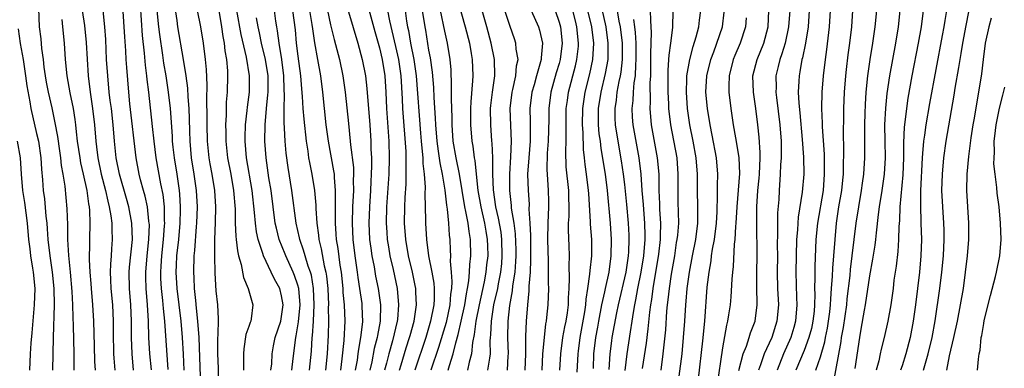
# Model space of a CAD drawing. Units: inches. Extents: x 2599874 to 2601000, y 1474297 to 1476000.
# Drawn here: x 2600655 to 2600776, y 1475139 to 1475182 of the extents above; entities that cross this region are included whole.
import ezdxf

# ---------------------------------------------------------------- set-up
doc = ezdxf.new("R2010")
doc.units = ezdxf.units.IN
doc.header["$MEASUREMENT"] = 0
doc.layers.add('LD25981473_2ft', color=204, linetype='Continuous')

msp = doc.modelspace()

# ---------------------------------------------------------------- linework, layer by layer
at = {"layer": 'LD25981473_2ft'}
for points, elevation in [([(2600708.5, 1475184.5), (2600709.5, 1475181), (2600710.01, 1475179), (2600710.24, 1475177.76), (2600710.36, 1475177), (2600710.42, 1475175), (2600710.4, 1475174.4), (2600710.18, 1475171.82), (2600710.16, 1475171), (2600710.16, 1475169), (2600710.3, 1475167), (2600710.41, 1475166.41), (2600710.58, 1475165), (2600710.66, 1475164.66), (2600710.85, 1475163), (2600711.06, 1475161), (2600711.39, 1475159), (2600711.86, 1475157), (2600712.01, 1475156.01), (2600712.2, 1475155), (2600712.21, 1475154.21), (2600712.25, 1475153), (2600712.12, 1475151.88), (2600712.04, 1475151), (2600711.83, 1475149.83), (2600711.21, 1475147), (2600710.81, 1475145), (2600710.61, 1475143.39), (2600710.38, 1475142.38), (2600710.25, 1475141), (2600709.98, 1475139.98), (2600709.78, 1475139)], 9308), ([(2600661.61, 1475139), (2600661.59, 1475139.59), (2600661.58, 1475141), (2600661.51, 1475144.49), (2600661.47, 1475145.47), (2600661.44, 1475147), (2600661.36, 1475148.64), (2600661.16, 1475151), (2600660.96, 1475153.04), (2600660.83, 1475155), (2600660.8, 1475156.8), (2600660.75, 1475158.75), (2600660.49, 1475161.51), (2600660.25, 1475163), (2600660.04, 1475164.04), (2600659.95, 1475165), (2600659.82, 1475165.82), (2600659.58, 1475167.58), (2600659.28, 1475169.28), (2600658.9, 1475171.1), (2600658.46, 1475173), (2600658.22, 1475174.22), (2600658.09, 1475175), (2600657.94, 1475176.06), (2600657.83, 1475177), (2600657.64, 1475178.36), (2600657.55, 1475179.55), (2600657.35, 1475181), (2600657.25, 1475183.25)], 9352), ([(2600662.59, 1475183), (2600662.85, 1475181.15), (2600663.07, 1475179.07), (2600663.32, 1475175), (2600663.56, 1475173), (2600663.86, 1475171), (2600664.08, 1475169), (2600664.23, 1475167), (2600664.33, 1475166.33), (2600664.49, 1475165), (2600664.92, 1475163), (2600665.44, 1475161), (2600665.7, 1475159.7), (2600665.9, 1475159), (2600666.1, 1475157.9), (2600666.2, 1475157), (2600666.2, 1475156.2), (2600666.24, 1475155), (2600666.15, 1475153.85), (2600666.12, 1475153), (2600666.03, 1475151.97), (2600666.01, 1475151), (2600666.06, 1475150.06), (2600666.08, 1475149), (2600666.28, 1475147), (2600666.38, 1475145), (2600666.37, 1475143.63), (2600666.43, 1475141), (2600666.46, 1475140.46), (2600666.57, 1475139)], 9348), ([(2600668.88, 1475139), (2600668.68, 1475141), (2600668.61, 1475143), (2600668.62, 1475145), (2600668.54, 1475147), (2600668.37, 1475149), (2600668.35, 1475151), (2600668.39, 1475151.61), (2600668.73, 1475155), (2600668.67, 1475157), (2600668.29, 1475159), (2600667.99, 1475159.99), (2600667.13, 1475163), (2600666.75, 1475165), (2600666.53, 1475167), (2600666.37, 1475169), (2600666.15, 1475171), (2600666.02, 1475171.98), (2600665.9, 1475173), (2600665.7, 1475175), (2600665.57, 1475177), (2600665.46, 1475179.46), (2600665.37, 1475181), (2600665.16, 1475183)], 9346), ([(2600671.05, 1475139.05), (2600670.87, 1475141), (2600670.75, 1475143), (2600670.7, 1475145), (2600670.59, 1475147), (2600670.41, 1475149), (2600670.37, 1475150.37), (2600670.36, 1475151), (2600670.52, 1475153), (2600670.74, 1475155), (2600670.81, 1475156.81), (2600670.8, 1475157), (2600670.76, 1475157.24), (2600670.57, 1475159), (2600670.29, 1475160.29), (2600670.08, 1475161), (2600669.72, 1475162.28), (2600669.55, 1475163), (2600669.19, 1475165), (2600668.43, 1475171.57), (2600668.29, 1475173), (2600668.03, 1475176.03), (2600667.97, 1475177), (2600667.92, 1475178.08), (2600667.79, 1475179.79), (2600667.74, 1475181), (2600667.54, 1475183.54)], 9344), ([(2600673.1, 1475139.1), (2600672.71, 1475145), (2600672.55, 1475146.55), (2600672.47, 1475147.53), (2600672.31, 1475149), (2600672.23, 1475150.23), (2600672.21, 1475151), (2600672.26, 1475151.74), (2600672.32, 1475153), (2600672.55, 1475155), (2600672.68, 1475156.68), (2600672.7, 1475157), (2600672.67, 1475157.33), (2600672.64, 1475159), (2600672.49, 1475160.49), (2600672.21, 1475161.79), (2600671.65, 1475165), (2600671.39, 1475167), (2600671.18, 1475168.82), (2600670.74, 1475173), (2600670.55, 1475174.55), (2600670.51, 1475175), (2600670.33, 1475176.33), (2600670.22, 1475177.78), (2600669.96, 1475179.96), (2600669.71, 1475183.71)], 9342), ([(2600675.06, 1475139), (2600674.98, 1475140.98), (2600674.86, 1475143), (2600674.69, 1475145), (2600674.22, 1475149), (2600674.1, 1475151), (2600674.15, 1475151.85), (2600674.18, 1475153), (2600674.4, 1475155), (2600674.58, 1475157), (2600674.62, 1475158.62), (2600674.61, 1475159), (2600674.54, 1475160.54), (2600674.49, 1475161), (2600674.2, 1475163), (2600673.88, 1475165), (2600673.73, 1475166.27), (2600673.66, 1475167), (2600673.64, 1475167.64), (2600673.39, 1475171), (2600673.16, 1475173), (2600672.85, 1475175), (2600672.58, 1475176.58), (2600672.46, 1475177.54), (2600672.07, 1475180.07), (2600671.97, 1475181), (2600671.78, 1475183)], 9340), ([(2600677.1, 1475137), (2600676.89, 1475143), (2600676.76, 1475145), (2600676.6, 1475146.6), (2600676.48, 1475147.52), (2600676.35, 1475149), (2600676.29, 1475150.29), (2600676.24, 1475151), (2600676.3, 1475153), (2600676.37, 1475153.63), (2600676.59, 1475156.59), (2600676.63, 1475157), (2600676.69, 1475159), (2600676.6, 1475161), (2600676.31, 1475163), (2600675.98, 1475165), (2600675.8, 1475167), (2600675.76, 1475168.24), (2600675.74, 1475169.74), (2600675.69, 1475171), (2600675.56, 1475172.44), (2600675.52, 1475173.52), (2600675.32, 1475175), (2600675, 1475177), (2600674.31, 1475181), (2600674.21, 1475181.79), (2600673.89, 1475183.89)], 9338), ([(2600679.28, 1475137.28), (2600679.26, 1475139.26), (2600679.2, 1475141), (2600679.21, 1475141.21), (2600679.21, 1475143), (2600679.24, 1475143.24), (2600679.27, 1475145.27), (2600679.18, 1475147), (2600679, 1475148.73), (2600678.86, 1475150.86), (2600678.81, 1475153), (2600678.82, 1475153.18), (2600678.84, 1475155), (2600678.91, 1475157.09), (2600678.95, 1475159), (2600678.84, 1475161), (2600678.5, 1475163), (2600678.25, 1475164.25), (2600678.12, 1475165), (2600677.93, 1475167), (2600677.89, 1475169), (2600677.9, 1475169.9), (2600677.84, 1475172.16), (2600677.88, 1475173.88), (2600677.79, 1475175.79), (2600677.68, 1475177), (2600677.42, 1475179), (2600677.12, 1475181), (2600676.72, 1475183)], 9336), ([(2600679.3, 1475183), (2600679.65, 1475181), (2600679.81, 1475179.81), (2600679.97, 1475179), (2600680.06, 1475178.06), (2600680.25, 1475177), (2600680.36, 1475175.64), (2600680.39, 1475175), (2600680.33, 1475173), (2600680.23, 1475171.77), (2600680.21, 1475170.21), (2600680.14, 1475169), (2600680.16, 1475168.16), (2600680.16, 1475167), (2600680.37, 1475165), (2600680.77, 1475163), (2600681.12, 1475161), (2600681.3, 1475158.7), (2600681.33, 1475157), (2600681.39, 1475155.39), (2600681.44, 1475155), (2600681.59, 1475153.59), (2600681.74, 1475153), (2600682.05, 1475151.95), (2600682.34, 1475150.34), (2600682.92, 1475149), (2600683.5, 1475147), (2600683.28, 1475145.28), (2600683.22, 1475145), (2600683.15, 1475144.85), (2600683, 1475144.36), (2600682.64, 1475143.36), (2600682.37, 1475141.63), (2600682.32, 1475141), (2600682.35, 1475139)], 9334), ([(2600685.7, 1475139), (2600685.8, 1475139.8), (2600685.86, 1475141), (2600686.02, 1475141.98), (2600686.22, 1475143), (2600686.9, 1475145), (2600687, 1475145.56), (2600687.18, 1475147), (2600687, 1475148.11), (2600686.78, 1475149), (2600686.13, 1475150.13), (2600685.74, 1475151), (2600684.79, 1475153), (2600684.72, 1475153.28), (2600684.13, 1475155), (2600683.93, 1475155.93), (2600683.79, 1475157), (2600683.7, 1475158.3), (2600683.39, 1475161), (2600682.71, 1475165), (2600682.54, 1475167), (2600682.54, 1475167.46), (2600682.59, 1475169), (2600682.79, 1475170.79), (2600682.82, 1475171.18), (2600683.06, 1475173), (2600683.09, 1475175), (2600682.7, 1475177.3), (2600682.05, 1475180.05), (2600681.51, 1475183)], 9332), ([(2600690.41, 1475139), (2600690.67, 1475141.33), (2600690.75, 1475143), (2600690.78, 1475143.22), (2600690.91, 1475145), (2600691, 1475147), (2600690.92, 1475149), (2600690.65, 1475150.65), (2600690.54, 1475151), (2600690.27, 1475151.73), (2600689.89, 1475153), (2600689.7, 1475153.7), (2600689.23, 1475155), (2600689.2, 1475155.2), (2600688.78, 1475157), (2600688.24, 1475161), (2600687.79, 1475163.79), (2600687.57, 1475165.57), (2600687.44, 1475167), (2600687.37, 1475168.63), (2600687.31, 1475169.31), (2600687.31, 1475171), (2600687.37, 1475172.63), (2600687.33, 1475173.33), (2600687.29, 1475175), (2600687.03, 1475177), (2600686.69, 1475179), (2600686.51, 1475180.51), (2600686.41, 1475181), (2600686.3, 1475181.7), (2600686.13, 1475183)], 9328), ([(2600688.35, 1475183), (2600688.65, 1475180.65), (2600688.8, 1475179), (2600689, 1475177.4), (2600689.33, 1475175), (2600689.44, 1475173.44), (2600689.53, 1475172.47), (2600689.6, 1475171), (2600689.71, 1475169.71), (2600690.02, 1475167), (2600690.22, 1475165.78), (2600690.31, 1475165), (2600690.41, 1475164.41), (2600690.7, 1475163), (2600691.04, 1475161), (2600691.21, 1475159.21), (2600691.21, 1475158.79), (2600691.32, 1475157), (2600691.53, 1475155.53), (2600691.57, 1475155), (2600691.86, 1475153.86), (2600692.23, 1475151.77), (2600692.42, 1475151), (2600692.51, 1475150.51), (2600692.65, 1475149), (2600692.73, 1475147), (2600692.72, 1475146.72), (2600692.75, 1475145), (2600692.69, 1475143.31), (2600692.57, 1475141), (2600692.37, 1475139)], 9326), ([(2600690.44, 1475183), (2600690.72, 1475181.28), (2600690.77, 1475180.77), (2600691.03, 1475179.03), (2600691.42, 1475177), (2600691.78, 1475175), (2600692.01, 1475173), (2600692.2, 1475171), (2600692.42, 1475169), (2600692.69, 1475167), (2600693.38, 1475163.38), (2600693.43, 1475163), (2600693.44, 1475162.56), (2600693.57, 1475161), (2600693.58, 1475159.58), (2600693.55, 1475159), (2600693.57, 1475157.57), (2600693.55, 1475157), (2600693.66, 1475155.66), (2600693.69, 1475155), (2600693.88, 1475153.88), (2600694.14, 1475151.86), (2600694.28, 1475151), (2600694.49, 1475149), (2600694.52, 1475148.52), (2600694.67, 1475147), (2600694.76, 1475145), (2600694.63, 1475142.63), (2600694.4, 1475140.4), (2600694.22, 1475139)], 9324), ([(2600692.61, 1475183), (2600693, 1475181.23), (2600693.45, 1475179.45), (2600694.11, 1475177), (2600694.52, 1475175), (2600694.79, 1475173), (2600695.19, 1475169.19), (2600695.41, 1475167), (2600695.44, 1475166.56), (2600695.79, 1475163.79), (2600695.81, 1475163), (2600695.78, 1475162.22), (2600695.8, 1475161), (2600695.69, 1475159), (2600695.63, 1475157), (2600695.72, 1475155), (2600695.97, 1475153), (2600696.27, 1475151), (2600696.34, 1475150.34), (2600696.56, 1475149), (2600696.82, 1475147.18), (2600696.85, 1475146.85), (2600696.91, 1475144.91), (2600696.68, 1475143), (2600696.41, 1475141.59), (2600696.35, 1475141), (2600696.24, 1475140.24), (2600696.01, 1475139)], 9322), ([(2600697.58, 1475183.58), (2600698.43, 1475180.43), (2600699, 1475178.44), (2600699.34, 1475177), (2600699.64, 1475175), (2600699.78, 1475173), (2600699.87, 1475171), (2600700.14, 1475167), (2600700.19, 1475165), (2600700.13, 1475163), (2600699.87, 1475159), (2600699.82, 1475157), (2600699.88, 1475155.88), (2600699.94, 1475155), (2600700.08, 1475154.08), (2600700.28, 1475153), (2600700.66, 1475151.34), (2600701.14, 1475149), (2600701.34, 1475147), (2600701.2, 1475145.2), (2600701.17, 1475145), (2600700.6, 1475142.6), (2600700.14, 1475141), (2600699.85, 1475139.85), (2600699.61, 1475139)], 9318), ([(2600701.45, 1475139), (2600701.66, 1475139.66), (2600702.27, 1475141.73), (2600702.69, 1475143), (2600702.75, 1475143.25), (2600703.24, 1475145), (2600703.29, 1475145.29), (2600703.53, 1475147), (2600703.44, 1475148.56), (2600703.43, 1475149), (2600703.37, 1475149.37), (2600703.04, 1475151), (2600702.56, 1475153), (2600702.21, 1475155), (2600702.07, 1475157), (2600702.09, 1475159), (2600702.14, 1475160.14), (2600702.25, 1475161.75), (2600702.28, 1475163), (2600702.25, 1475164.25), (2600702.27, 1475165), (2600702.25, 1475165.75), (2600701.86, 1475171), (2600701.81, 1475172.19), (2600701.64, 1475175), (2600701.35, 1475177), (2600701, 1475178.6), (2600700.26, 1475181.74), (2600700.02, 1475183)], 9316), ([(2600702, 1475184), (2600702.31, 1475181.69), (2600702.43, 1475181), (2600702.54, 1475180.54), (2600702.8, 1475179), (2600703.21, 1475177), (2600703.5, 1475175), (2600704.01, 1475167.99), (2600704.09, 1475167), (2600704.23, 1475165.77), (2600704.29, 1475165), (2600704.3, 1475164.3), (2600704.48, 1475163), (2600704.59, 1475161.41), (2600704.56, 1475160.56), (2600704.64, 1475157.36), (2600704.64, 1475157), (2600704.75, 1475155), (2600705.01, 1475152.99), (2600705.4, 1475151), (2600705.64, 1475149.64), (2600705.68, 1475149), (2600705.69, 1475147.69), (2600705.64, 1475147), (2600705.26, 1475145), (2600704.66, 1475143), (2600703.34, 1475139)], 9314), ([(2600704.24, 1475183), (2600704.53, 1475181), (2600704.61, 1475180.61), (2600705, 1475178.17), (2600705.2, 1475177.2), (2600705.45, 1475175.45), (2600705.6, 1475173.6), (2600705.65, 1475172.35), (2600705.82, 1475169.82), (2600705.85, 1475169), (2600706, 1475167), (2600706.19, 1475165.81), (2600706.37, 1475164.37), (2600706.67, 1475163), (2600706.99, 1475161.01), (2600707.19, 1475159.19), (2600707.28, 1475158.72), (2600707.45, 1475157), (2600707.53, 1475155.53), (2600707.6, 1475155), (2600707.67, 1475153.67), (2600707.68, 1475153), (2600707.66, 1475152.34), (2600707.79, 1475151), (2600707.87, 1475149.87), (2600707.81, 1475149), (2600707.69, 1475148.31), (2600707.61, 1475147), (2600707.15, 1475144.85), (2600706.23, 1475141.77), (2600705.3, 1475139)], 9312), ([(2600707.42, 1475139), (2600707.57, 1475139.57), (2600708.03, 1475141), (2600708.34, 1475142.34), (2600708.64, 1475143.36), (2600709.01, 1475144.99), (2600709.44, 1475147), (2600709.64, 1475148.36), (2600709.78, 1475149), (2600709.95, 1475149.95), (2600710.03, 1475151), (2600710.05, 1475151.95), (2600710.17, 1475153), (2600710.15, 1475155), (2600709.96, 1475155.96), (2600709.85, 1475157), (2600709.59, 1475158.41), (2600709.44, 1475159), (2600708.79, 1475163), (2600708.37, 1475165), (2600708.03, 1475167), (2600707.89, 1475169), (2600707.88, 1475169.88), (2600707.8, 1475172.2), (2600707.83, 1475173.83), (2600707.76, 1475175.76), (2600707.65, 1475177), (2600707.33, 1475179), (2600707, 1475180.48), (2600706.48, 1475183)], 9310), ([(2600712.28, 1475139), (2600712.49, 1475140.49), (2600712.59, 1475141), (2600712.56, 1475142.56), (2600712.6, 1475143), (2600712.65, 1475143.35), (2600712.7, 1475145), (2600713.02, 1475147.02), (2600713.48, 1475149), (2600713.57, 1475149.57), (2600713.86, 1475151), (2600713.97, 1475152.04), (2600714.04, 1475153), (2600713.99, 1475155), (2600713.88, 1475155.88), (2600713.59, 1475157.59), (2600713.24, 1475159), (2600712.95, 1475161.05), (2600712.89, 1475163), (2600712.88, 1475164.88), (2600712.86, 1475165), (2600712.79, 1475166.79), (2600712.77, 1475167), (2600712.62, 1475169), (2600712.59, 1475171), (2600712.62, 1475171.38), (2600712.82, 1475173), (2600713.11, 1475175), (2600713.1, 1475177), (2600712.68, 1475179), (2600712.14, 1475181), (2600711.57, 1475183)], 9306), ([(2600714.66, 1475139), (2600714.77, 1475140.77), (2600714.8, 1475141), (2600714.72, 1475143), (2600714.74, 1475145), (2600714.94, 1475146.94), (2600715.28, 1475148.72), (2600715.33, 1475149.33), (2600715.6, 1475151), (2600715.71, 1475152.29), (2600715.73, 1475153), (2600715.73, 1475153.73), (2600715.67, 1475155.67), (2600715.48, 1475157), (2600715.17, 1475158.83), (2600715.15, 1475159.15), (2600714.94, 1475161), (2600714.95, 1475163), (2600715.09, 1475165.09), (2600715.17, 1475167), (2600715.08, 1475168.92), (2600715, 1475171), (2600715.24, 1475173), (2600715.33, 1475173.33), (2600715.69, 1475175), (2600715.78, 1475176.22), (2600715.96, 1475177), (2600715.73, 1475178.27), (2600715.7, 1475179), (2600715.53, 1475179.53), (2600715, 1475181.03), (2600714.35, 1475183)], 9304), ([(2600717.56, 1475183), (2600718.49, 1475181), (2600718.61, 1475180.61), (2600718.98, 1475179), (2600718.78, 1475177.22), (2600718.79, 1475177), (2600718.73, 1475176.73), (2600718.21, 1475175), (2600717.92, 1475173.92), (2600717.65, 1475173), (2600717.41, 1475171), (2600717.44, 1475169.44), (2600717.43, 1475168.57), (2600717.44, 1475167), (2600717.27, 1475165), (2600717.14, 1475163), (2600717.19, 1475161), (2600717.31, 1475159.31), (2600717.3, 1475158.7), (2600717.41, 1475157), (2600717.49, 1475155.49), (2600717.51, 1475152.49), (2600717.44, 1475151), (2600717.3, 1475149.3), (2600717.29, 1475148.71), (2600717.11, 1475147), (2600716.95, 1475145), (2600716.88, 1475143.12), (2600716.87, 1475141), (2600716.8, 1475139)], 9302), ([(2600720.51, 1475183), (2600721, 1475181.59), (2600721.16, 1475181), (2600721.38, 1475179), (2600721.14, 1475177), (2600721, 1475176.51), (2600720.64, 1475175.36), (2600719.98, 1475173), (2600719.72, 1475171), (2600719.72, 1475169.72), (2600719.66, 1475167), (2600719.54, 1475165.54), (2600719.5, 1475163.5), (2600719.52, 1475163), (2600719.67, 1475161), (2600719.7, 1475159.7), (2600719.7, 1475159), (2600719.61, 1475157), (2600719.59, 1475155), (2600719.65, 1475152.35), (2600719.67, 1475149.67), (2600719.7, 1475149), (2600719.62, 1475147), (2600719.47, 1475145.47), (2600719.4, 1475145), (2600719.34, 1475144.66), (2600719.15, 1475143), (2600718.98, 1475141.02), (2600718.89, 1475139)], 9300), ([(2600721.08, 1475139), (2600721.2, 1475141), (2600721.47, 1475143), (2600721.69, 1475144.31), (2600721.84, 1475145), (2600722.01, 1475146.01), (2600722.14, 1475147), (2600722.16, 1475147.84), (2600722.23, 1475149), (2600722.27, 1475150.27), (2600722.22, 1475151.78), (2600722.26, 1475153), (2600722.23, 1475154.23), (2600722.15, 1475156.15), (2600722.16, 1475157), (2600722.21, 1475157.79), (2600722.22, 1475159), (2600722.18, 1475160.18), (2600722.17, 1475161), (2600721.88, 1475163.88), (2600721.81, 1475165.81), (2600721.84, 1475167), (2600721.86, 1475168.14), (2600721.84, 1475169), (2600721.88, 1475171), (2600722.01, 1475171.99), (2600722.16, 1475173), (2600723, 1475176.24), (2600723.18, 1475177), (2600723.36, 1475178.64), (2600723.38, 1475179), (2600723.18, 1475181), (2600723, 1475181.73), (2600722.66, 1475183)], 9298), ([(2600723.22, 1475138.78), (2600723.31, 1475141), (2600723.35, 1475141.35), (2600723.56, 1475143), (2600724.15, 1475146.15), (2600724.28, 1475147), (2600724.31, 1475147.69), (2600724.52, 1475149), (2600724.77, 1475150.77), (2600724.78, 1475151.22), (2600725.02, 1475153), (2600725.02, 1475155), (2600724.86, 1475156.86), (2600724.86, 1475157.14), (2600724.62, 1475160.62), (2600724.61, 1475161), (2600724.36, 1475163), (2600724.18, 1475164.18), (2600724.11, 1475165), (2600723.99, 1475165.99), (2600723.93, 1475168.07), (2600723.86, 1475169), (2600723.9, 1475171), (2600724.19, 1475173), (2600724.75, 1475175.25), (2600725.13, 1475177), (2600725.24, 1475179), (2600725, 1475181), (2600724.52, 1475183)], 9296), ([(2600725.21, 1475139.21), (2600725.26, 1475141), (2600725.48, 1475143), (2600725.72, 1475144.28), (2600725.85, 1475145), (2600726.24, 1475147), (2600726.6, 1475148.6), (2600726.66, 1475149), (2600727.11, 1475151), (2600727.39, 1475153), (2600727.42, 1475155), (2600727.28, 1475157), (2600726.93, 1475161), (2600726.66, 1475163), (2600726.14, 1475166.14), (2600726.05, 1475167), (2600725.92, 1475167.92), (2600725.84, 1475169), (2600725.82, 1475169.82), (2600725.84, 1475171), (2600726.14, 1475173), (2600726.69, 1475175.31), (2600726.99, 1475177), (2600727.02, 1475179.02), (2600726.74, 1475181), (2600726.08, 1475184.08)], 9294), ([(2600727.94, 1475183.94), (2600728.32, 1475181.68), (2600728.46, 1475181), (2600728.7, 1475179), (2600728.72, 1475177), (2600728.56, 1475175.44), (2600728.48, 1475175), (2600728.32, 1475174.32), (2600728.08, 1475173), (2600727.97, 1475172.03), (2600727.81, 1475171), (2600727.84, 1475169.84), (2600727.88, 1475169), (2600728.3, 1475166.3), (2600728.61, 1475164.61), (2600728.85, 1475163), (2600729, 1475161.74), (2600729.26, 1475159.26), (2600729.45, 1475157), (2600729.52, 1475155.52), (2600729.53, 1475155), (2600729.48, 1475153.48), (2600729.44, 1475153), (2600729.15, 1475151), (2600728.22, 1475147), (2600728.01, 1475146.01), (2600727.46, 1475143), (2600727.4, 1475142.6), (2600727.22, 1475141), (2600727.09, 1475139.09)], 9292), ([(2600731.22, 1475139.22), (2600731.7, 1475142.3), (2600731.92, 1475144.08), (2600732.11, 1475146.11), (2600732.22, 1475147), (2600732.34, 1475147.66), (2600732.5, 1475149), (2600733.19, 1475153.19), (2600733.4, 1475155), (2600733.42, 1475155.42), (2600733.45, 1475157), (2600733.35, 1475158.65), (2600733.34, 1475159.34), (2600733.27, 1475161), (2600733.24, 1475163), (2600733.06, 1475165), (2600732.32, 1475169), (2600732.14, 1475171), (2600732.18, 1475171.82), (2600732.15, 1475174.15), (2600732.22, 1475175), (2600732.23, 1475176.23), (2600732.25, 1475177), (2600732.24, 1475177.76), (2600732.33, 1475180.33), (2600732.29, 1475181), (2600732.21, 1475181.79), (2600732.17, 1475183)], 9288), ([(2600733.48, 1475139), (2600733.75, 1475141), (2600733.88, 1475142.12), (2600734.05, 1475143.95), (2600734.21, 1475146.21), (2600734.28, 1475147), (2600734.37, 1475147.63), (2600734.5, 1475149), (2600734.76, 1475150.76), (2600735.15, 1475153), (2600735.39, 1475154.61), (2600735.47, 1475155), (2600735.53, 1475155.53), (2600735.64, 1475157), (2600735.58, 1475159.58), (2600735.56, 1475161), (2600735.59, 1475163), (2600735.45, 1475165), (2600734.66, 1475169), (2600734.43, 1475171), (2600734.42, 1475171.58), (2600734.35, 1475173), (2600734.35, 1475175.65), (2600734.44, 1475177), (2600734.47, 1475177.53), (2600734.69, 1475179), (2600734.94, 1475180.94), (2600734.96, 1475183)], 9286), ([(2600735.72, 1475138.28), (2600736.05, 1475141), (2600736.24, 1475143), (2600736.39, 1475145), (2600736.51, 1475147), (2600736.56, 1475147.44), (2600736.69, 1475149), (2600736.96, 1475151), (2600737.33, 1475153), (2600737.74, 1475155), (2600737.99, 1475157), (2600737.98, 1475158.02), (2600737.99, 1475159), (2600737.93, 1475161), (2600737.94, 1475163), (2600737.79, 1475165), (2600737.42, 1475167), (2600737, 1475169), (2600736.72, 1475171), (2600736.6, 1475173), (2600736.66, 1475174.66), (2600736.66, 1475175), (2600736.99, 1475177.01), (2600737.4, 1475178.6), (2600737.8, 1475179.8), (2600738.11, 1475181), (2600738.18, 1475181.82), (2600738.35, 1475183)], 9284), ([(2600743.01, 1475138.99), (2600743.54, 1475141), (2600743.93, 1475141.93), (2600744.28, 1475143), (2600744.44, 1475143.56), (2600745.03, 1475145), (2600745.27, 1475147), (2600745.23, 1475149.23), (2600745.23, 1475151), (2600745.27, 1475153), (2600745.2, 1475157), (2600745.23, 1475159), (2600745.35, 1475161), (2600745.5, 1475162.5), (2600745.53, 1475163), (2600745.61, 1475165), (2600745.62, 1475165.62), (2600745.5, 1475167.5), (2600745.34, 1475169), (2600745.09, 1475171), (2600744.79, 1475173), (2600744.74, 1475175), (2600745.25, 1475177), (2600746.07, 1475179), (2600746.61, 1475181), (2600746.69, 1475183)], 9278), ([(2600749.25, 1475183), (2600749.11, 1475181), (2600748.67, 1475179), (2600748.29, 1475177.71), (2600748.02, 1475177), (2600747.84, 1475176.16), (2600747.56, 1475175), (2600747.57, 1475173.57), (2600747.56, 1475173), (2600747.62, 1475172.38), (2600748.05, 1475169), (2600748.18, 1475167), (2600748.18, 1475165), (2600748.12, 1475164.12), (2600748.08, 1475163), (2600747.95, 1475161), (2600747.89, 1475159.89), (2600747.75, 1475158.25), (2600747.73, 1475157), (2600747.76, 1475155.76), (2600747.72, 1475154.28), (2600747.74, 1475153), (2600747.71, 1475151), (2600747.76, 1475149), (2600747.86, 1475147), (2600747.68, 1475145), (2600747.04, 1475143), (2600746.38, 1475141.62), (2600746.13, 1475141), (2600745.66, 1475139.66), (2600745.4, 1475139)], 9276), ([(2600751.63, 1475183), (2600751.5, 1475181), (2600751.17, 1475179), (2600750.8, 1475177.2), (2600750.74, 1475177), (2600750.5, 1475175.5), (2600750.39, 1475175), (2600750.37, 1475174.37), (2600750.29, 1475173), (2600750.34, 1475171.66), (2600750.47, 1475170.47), (2600750.78, 1475167.22), (2600750.93, 1475165.07), (2600750.96, 1475163), (2600750.78, 1475160.78), (2600750.28, 1475157.72), (2600750.22, 1475157), (2600750.19, 1475156.19), (2600750.08, 1475155), (2600750.02, 1475153), (2600749.99, 1475151), (2600750.09, 1475147.91), (2600750.13, 1475147), (2600749.96, 1475145), (2600749.75, 1475144.25), (2600749.37, 1475143), (2600748.5, 1475141), (2600747.7, 1475139)], 9274), ([(2600754.18, 1475183), (2600754.07, 1475181), (2600753.76, 1475178.24), (2600753.57, 1475177), (2600753.34, 1475175), (2600753.17, 1475173), (2600753.12, 1475171), (2600753.21, 1475169.21), (2600753.21, 1475168.79), (2600753.45, 1475165.45), (2600753.48, 1475163), (2600753.32, 1475161), (2600752.64, 1475157), (2600752.46, 1475155), (2600752.32, 1475151.68), (2600752.31, 1475151), (2600752.33, 1475150.33), (2600752.29, 1475149), (2600752.32, 1475148.32), (2600752.28, 1475147), (2600752.22, 1475146.22), (2600752.08, 1475145), (2600751.89, 1475144.11), (2600751.6, 1475143), (2600751, 1475141.41), (2600750, 1475139)], 9272), ([(2600752.43, 1475139), (2600753, 1475140.66), (2600753.53, 1475142.47), (2600753.62, 1475143), (2600753.85, 1475144.15), (2600753.99, 1475145), (2600754.15, 1475146.15), (2600754.24, 1475147), (2600754.26, 1475147.74), (2600754.37, 1475149), (2600754.49, 1475150.49), (2600754.52, 1475151.48), (2600754.65, 1475153), (2600754.79, 1475155), (2600754.96, 1475157), (2600755.27, 1475159), (2600755.61, 1475161), (2600755.73, 1475162.27), (2600755.81, 1475163), (2600755.84, 1475163.84), (2600755.86, 1475165.86), (2600755.82, 1475168.18), (2600755.86, 1475169.86), (2600755.87, 1475171), (2600755.97, 1475173), (2600756.12, 1475175), (2600756.2, 1475175.8), (2600756.41, 1475177.59), (2600756.6, 1475179), (2600756.85, 1475181), (2600756.98, 1475183)], 9270), ([(2600759.87, 1475183), (2600759.68, 1475181), (2600759.38, 1475179), (2600759.04, 1475177), (2600758.76, 1475175), (2600758.57, 1475173), (2600758.48, 1475171.52), (2600758.44, 1475170.44), (2600758.4, 1475169), (2600758.41, 1475167.59), (2600758.39, 1475166.39), (2600758.4, 1475165), (2600758.29, 1475163), (2600758.12, 1475161.88), (2600758.01, 1475161), (2600757.65, 1475159), (2600757.35, 1475157), (2600756.87, 1475153), (2600756.66, 1475151.34), (2600756.59, 1475150.59), (2600756.25, 1475147.75), (2600756.18, 1475147), (2600755.77, 1475144.23), (2600755.54, 1475143), (2600755.49, 1475142.51), (2600754.57, 1475137.43)], 9268), ([(2600762.73, 1475183), (2600762.51, 1475181), (2600762.18, 1475179), (2600761.45, 1475175), (2600761.13, 1475172.87), (2600760.96, 1475171.04), (2600760.86, 1475169), (2600760.88, 1475167), (2600760.92, 1475165), (2600760.82, 1475163), (2600760.52, 1475161), (2600760.19, 1475159), (2600760.07, 1475158.07), (2600759.82, 1475155.82), (2600759.76, 1475155), (2600759.68, 1475154.32), (2600759.4, 1475152.6), (2600759, 1475150.55), (2600758.49, 1475147), (2600758.36, 1475146.36), (2600757.97, 1475144.03), (2600757.77, 1475143), (2600757.23, 1475139.23)], 9266), ([(2600765.59, 1475183), (2600765.33, 1475181), (2600764.98, 1475179), (2600764.22, 1475175), (2600763.72, 1475172.28), (2600763.53, 1475171), (2600763.35, 1475169.35), (2600763.27, 1475168.73), (2600763.18, 1475166.82), (2600763.17, 1475165), (2600763.09, 1475162.91), (2600762.72, 1475159), (2600762.67, 1475157.33), (2600762.6, 1475156.6), (2600762.57, 1475155), (2600762.47, 1475153.53), (2600762.27, 1475151.73), (2600762.15, 1475151), (2600762.01, 1475150.01), (2600761.9, 1475149), (2600761.62, 1475147), (2600761.24, 1475145), (2600760.8, 1475143), (2600760.43, 1475141.57), (2600760.33, 1475141), (2600760.14, 1475140.14), (2600759.82, 1475139)], 9264), ([(2600768.43, 1475183), (2600768.23, 1475181.77), (2600768.12, 1475181), (2600767.93, 1475179.93), (2600766.37, 1475171.63), (2600765.9, 1475169), (2600765.74, 1475167.74), (2600765.62, 1475167), (2600765.52, 1475165.52), (2600765.46, 1475165), (2600765.27, 1475161), (2600765.25, 1475159.25), (2600765.32, 1475157), (2600765.37, 1475155), (2600765.29, 1475153), (2600765.13, 1475151), (2600764.91, 1475149), (2600764.66, 1475147), (2600764.36, 1475145), (2600763.99, 1475143), (2600763.48, 1475141), (2600763, 1475139.53), (2600762.81, 1475139)], 9262), ([(2600660.1, 1475181.9), (2600660.17, 1475181), (2600660.37, 1475179), (2600660.51, 1475177), (2600660.7, 1475175), (2600661.06, 1475172.94), (2600661.46, 1475171), (2600661.67, 1475169.67), (2600661.75, 1475169), (2600661.82, 1475168.18), (2600661.96, 1475167), (2600662.27, 1475165), (2600662.37, 1475164.37), (2600662.7, 1475163), (2600663.14, 1475161), (2600663.35, 1475159.35), (2600663.43, 1475159), (2600663.47, 1475158.53), (2600663.51, 1475157), (2600663.48, 1475155), (2600663.46, 1475154.54), (2600663.45, 1475152.55), (2600663.52, 1475151), (2600663.62, 1475149.62), (2600663.66, 1475149), (2600663.84, 1475147), (2600663.96, 1475145), (2600664.03, 1475141.97), (2600664.09, 1475140.09), (2600664.15, 1475139)], 9350), ([(2600688.24, 1475139), (2600688.44, 1475140.44), (2600688.74, 1475143), (2600688.79, 1475143.21), (2600689.09, 1475144.91), (2600689.27, 1475147), (2600689.11, 1475149), (2600689, 1475149.41), (2600688.6, 1475150.6), (2600688.43, 1475151), (2600687.51, 1475153), (2600687, 1475154.29), (2600686.78, 1475154.78), (2600686.71, 1475155), (2600686.36, 1475156.36), (2600686.23, 1475157), (2600685.71, 1475161), (2600685.45, 1475162.55), (2600685.1, 1475165), (2600684.96, 1475167), (2600685, 1475169), (2600685.16, 1475171), (2600685.33, 1475172.67), (2600685.34, 1475173), (2600685.34, 1475175), (2600685.02, 1475177), (2600684.53, 1475179), (2600684.28, 1475180.28), (2600684.12, 1475181), (2600683.91, 1475182.09)], 9330), ([(2600695.18, 1475182.82), (2600696.33, 1475179), (2600696.89, 1475177), (2600697.27, 1475175), (2600697.45, 1475173.45), (2600697.8, 1475169), (2600697.93, 1475167), (2600697.94, 1475166.06), (2600698, 1475165), (2600698.02, 1475164.02), (2600697.99, 1475163), (2600697.93, 1475162.07), (2600697.9, 1475161), (2600697.77, 1475159), (2600697.7, 1475157), (2600697.79, 1475155), (2600697.93, 1475153.93), (2600698.07, 1475153), (2600698.33, 1475151.67), (2600698.52, 1475150.52), (2600698.83, 1475149), (2600699.1, 1475147), (2600699.07, 1475145), (2600698.73, 1475143.27), (2600698.7, 1475143), (2600698.35, 1475141.65), (2600698.05, 1475140.05), (2600697.8, 1475139)], 9320), ([(2600730.1, 1475181.9), (2600730.25, 1475181), (2600730.33, 1475180.33), (2600730.39, 1475179), (2600730.41, 1475177), (2600730.35, 1475176.35), (2600730.3, 1475175), (2600730.16, 1475174.16), (2600730.07, 1475173), (2600730.02, 1475171.98), (2600729.91, 1475171), (2600729.96, 1475169.96), (2600730.04, 1475169), (2600730.76, 1475165), (2600730.99, 1475163), (2600731.13, 1475161), (2600731.29, 1475159.29), (2600731.32, 1475158.68), (2600731.46, 1475157), (2600731.49, 1475155.49), (2600731.48, 1475155), (2600731.32, 1475153), (2600731, 1475151), (2600730.6, 1475149), (2600730.37, 1475147.63), (2600730.23, 1475147), (2600730.05, 1475146.05), (2600729.91, 1475145), (2600729.7, 1475143.7), (2600729.31, 1475141), (2600729.03, 1475138.97)], 9290), ([(2600738.06, 1475137.94), (2600738.6, 1475142.6), (2600738.83, 1475145), (2600739.15, 1475149.15), (2600739.37, 1475151), (2600739.62, 1475152.38), (2600739.68, 1475153), (2600739.8, 1475153.8), (2600740.04, 1475155), (2600740.29, 1475157), (2600740.36, 1475158.36), (2600740.41, 1475160.41), (2600740.39, 1475161.61), (2600740.42, 1475163), (2600740.26, 1475165), (2600739.75, 1475167.75), (2600739.48, 1475169), (2600739.16, 1475171), (2600738.98, 1475173), (2600739.11, 1475175), (2600739.59, 1475177), (2600739.93, 1475177.93), (2600741, 1475181), (2600741.2, 1475182.8)], 9282), ([(2600743.89, 1475182.11), (2600743.83, 1475181), (2600743.18, 1475179), (2600742.52, 1475177.48), (2600742.33, 1475177), (2600741.83, 1475175), (2600741.79, 1475173.79), (2600741.79, 1475173), (2600742.02, 1475171), (2600742.16, 1475170.16), (2600742.32, 1475169), (2600742.59, 1475167.41), (2600742.73, 1475166.73), (2600743.01, 1475165), (2600743.08, 1475163.08), (2600742.77, 1475159), (2600742.65, 1475157), (2600742.61, 1475156.6), (2600742.51, 1475155), (2600742.42, 1475154.42), (2600742.3, 1475151.7), (2600742.22, 1475151), (2600742.14, 1475150.14), (2600742.03, 1475147.97), (2600741.93, 1475147), (2600741.76, 1475145.76), (2600741.64, 1475145), (2600741.5, 1475144.5), (2600741, 1475141.76), (2600740.31, 1475137)], 9280), ([(2600765.64, 1475139), (2600765.88, 1475139.88), (2600766.21, 1475141), (2600766.69, 1475143), (2600767.04, 1475145.04), (2600767.61, 1475149), (2600767.86, 1475151), (2600768.06, 1475153), (2600768.16, 1475155), (2600768.14, 1475156.14), (2600768.12, 1475157), (2600767.98, 1475159), (2600767.89, 1475161), (2600767.94, 1475163), (2600768.12, 1475165), (2600768.39, 1475167), (2600769.37, 1475172.63), (2600769.5, 1475173.5), (2600769.95, 1475176.05), (2600770.1, 1475177), (2600770.24, 1475177.76), (2600770.44, 1475179), (2600770.84, 1475181.16), (2600771.18, 1475182.82)], 9260), ([(2600773.93, 1475182.07), (2600773.63, 1475181), (2600773.2, 1475179), (2600772.93, 1475177), (2600772.73, 1475175.27), (2600772.38, 1475173), (2600772.16, 1475171.84), (2600771.83, 1475169.83), (2600771.67, 1475169), (2600771.43, 1475167.43), (2600771.15, 1475165.14), (2600770.95, 1475163), (2600770.9, 1475161), (2600771, 1475159), (2600771.15, 1475157), (2600771.16, 1475155), (2600770.98, 1475153), (2600770.75, 1475151), (2600770.48, 1475149), (2600770.13, 1475147), (2600769.74, 1475145), (2600769.3, 1475143), (2600768.77, 1475140.77), (2600768.44, 1475139)], 9258), ([(2600654.75, 1475180.75), (2600654.98, 1475178.98), (2600655.35, 1475177), (2600655.57, 1475175.57), (2600655.65, 1475175), (2600655.78, 1475173.78), (2600656.15, 1475171.85), (2600656.27, 1475171), (2600657, 1475167.97), (2600657.21, 1475167), (2600657.51, 1475165), (2600657.58, 1475163.58), (2600657.71, 1475162.29), (2600657.81, 1475161), (2600657.96, 1475159.96), (2600658.14, 1475157.86), (2600658.24, 1475157), (2600658.3, 1475156.3), (2600658.39, 1475155), (2600658.62, 1475153), (2600658.92, 1475151), (2600659.11, 1475149), (2600659.13, 1475147), (2600659.01, 1475143), (2600658.94, 1475139)], 9354), ([(2600772.24, 1475139), (2600772.35, 1475140.35), (2600772.45, 1475141), (2600772.55, 1475141.45), (2600772.69, 1475143), (2600772.76, 1475143.24), (2600773, 1475144.7), (2600773.08, 1475145.08), (2600773.84, 1475148.16), (2600774.46, 1475150.46), (2600774.59, 1475151), (2600774.99, 1475153), (2600775.16, 1475155), (2600775.08, 1475157), (2600774.9, 1475159), (2600774.66, 1475160.66), (2600774.63, 1475161.37), (2600774.4, 1475163), (2600774.26, 1475164.26), (2600774.27, 1475165), (2600774.32, 1475165.68), (2600774.3, 1475167), (2600774.38, 1475167.62), (2600774.51, 1475169), (2600774.95, 1475171.05), (2600775.34, 1475172.66), (2600775.61, 1475173.61)], 9256), ([(2600654.6, 1475167), (2600654.98, 1475165), (2600655.1, 1475163), (2600655.26, 1475161), (2600655.5, 1475159.5), (2600655.83, 1475157), (2600656.01, 1475155), (2600656.16, 1475153.84), (2600656.25, 1475153), (2600656.51, 1475151.49), (2600656.58, 1475151), (2600656.76, 1475149), (2600656.71, 1475147), (2600656.42, 1475143.58), (2600656.3, 1475142.3), (2600656.21, 1475141), (2600656.14, 1475139)], 9356)]:
    msp.add_lwpolyline(points, dxfattribs=dict(at, elevation=elevation))

doc.saveas('drawing.dxf')
